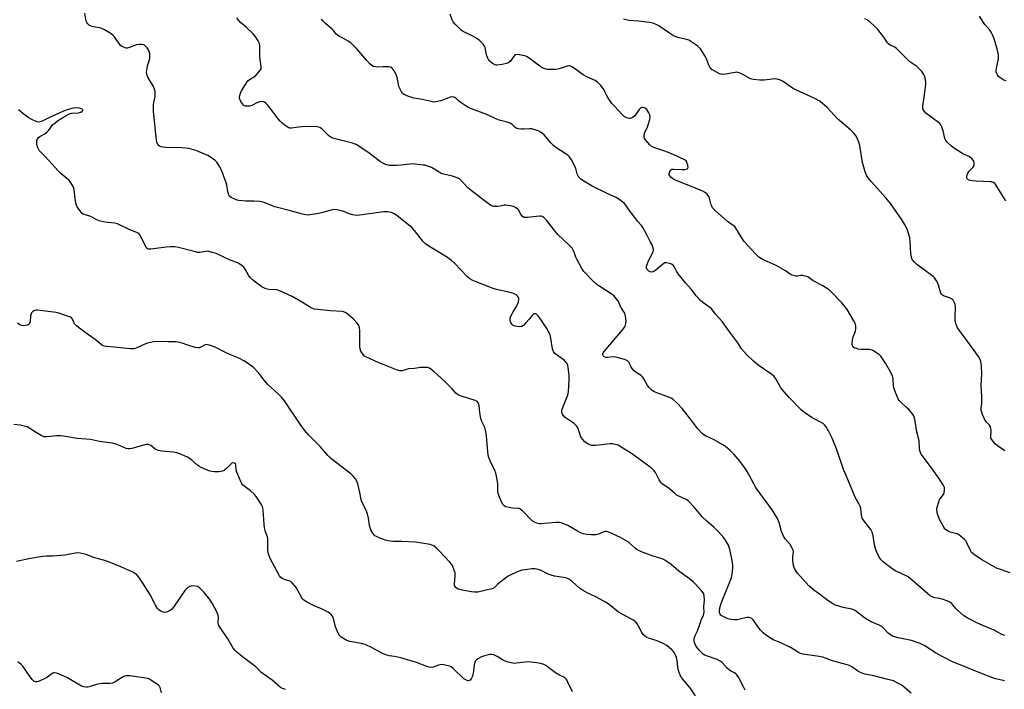
# Model space of a CAD drawing. Units: inches. Extents: x 1219770 to 1225770, y 549455 to 553456.
# Drawn here: x 1220229 to 1220702, y 550639 to 550960 of the extents above; entities that cross this region are included whole.
import ezdxf

# ---------------------------------------------------------------- set-up
doc = ezdxf.new("R2010")
doc.units = ezdxf.units.IN
doc.header["$MEASUREMENT"] = 0
doc.layers.add('Undefined', color=1, linetype='Continuous')

msp = doc.modelspace()

# ---------------------------------------------------------------- linework, layer by layer
at = {"layer": 'Undefined'}
for points, elevation in [([(1220657.02, 550636.63), (1220652.76, 550640.36), (1220650.96, 550641.4), (1220648.55, 550642.55), (1220645.24, 550643.49), (1220639.18, 550644.95), (1220634.94, 550645.82), (1220633.86, 550646.11), (1220632.8, 550646.59), (1220631.28, 550647.45), (1220628.52, 550649.38), (1220627.54, 550649.92), (1220626.42, 550650.29), (1220619.29, 550652.25), (1220614.74, 550653.96), (1220612.93, 550654.31), (1220607.34, 550655.03), (1220605.06, 550655.44), (1220603.96, 550655.75), (1220602.96, 550656.26), (1220599.52, 550658.38), (1220594.15, 550661.01), (1220590.88, 550662.37), (1220587.11, 550664.64), (1220586.01, 550665.6), (1220584.65, 550667.16), (1220581.19, 550671.94), (1220580.56, 550672.48), (1220579.82, 550672.84), (1220579.02, 550673.05), (1220578.19, 550673.05), (1220574.22, 550672.03), (1220573.37, 550671.92), (1220572.26, 550671.92), (1220570.86, 550672.04), (1220569.76, 550672.22), (1220568.71, 550672.6), (1220566.91, 550673.43), (1220565.77, 550674.18), (1220565.24, 550674.97), (1220565.1, 550675.42), (1220565.06, 550675.95), (1220565.29, 550677.61), (1220565.7, 550679.28), (1220566.51, 550681.55), (1220570.83, 550692.11), (1220571.2, 550693.84), (1220571.54, 550696.8), (1220571.46, 550698.26), (1220570.91, 550702.04), (1220570.05, 550705.71), (1220569.38, 550707.72), (1220568, 550710.11), (1220566.67, 550711.94), (1220563.81, 550714.94), (1220562.55, 550716.14), (1220558.88, 550719.34), (1220556.97, 550721.21), (1220552.9, 550725.92), (1220550.19, 550728.86), (1220549.03, 550729.66), (1220545.3, 550731.36), (1220544.27, 550731.93), (1220543.6, 550732.46), (1220541.1, 550734.76), (1220537.54, 550737.18), (1220536.94, 550737.8), (1220536.1, 550739.03), (1220534.33, 550742.54), (1220533.67, 550743.42), (1220532.73, 550744.44), (1220531.15, 550745.72), (1220522.81, 550751.75), (1220517.46, 550755.17), (1220516.45, 550755.69), (1220515.65, 550755.96), (1220513.71, 550756.38), (1220512.57, 550756.43), (1220505.55, 550755.6), (1220504.67, 550755.53), (1220503.84, 550755.57), (1220502.85, 550755.84), (1220501.61, 550756.54), (1220500.46, 550757.41), (1220499.33, 550758.55), (1220498.86, 550759.19), (1220498.6, 550759.71), (1220497.24, 550763.57), (1220496.88, 550764.33), (1220496.46, 550764.98), (1220495.96, 550765.57), (1220495.3, 550766.12), (1220491.89, 550768.38), (1220490.96, 550769.08), (1220490.03, 550770.18), (1220489.62, 550770.94), (1220489.45, 550771.46), (1220489.41, 550772.19), (1220489.57, 550772.99), (1220492.05, 550779.34), (1220492.39, 550780.47), (1220492.53, 550781.34), (1220492.94, 550787.32), (1220492.99, 550789.11), (1220492.5, 550793.1), (1220492.33, 550793.93), (1220492.07, 550794.69), (1220491.68, 550795.33), (1220490.69, 550796.33), (1220489.34, 550797.41), (1220486.65, 550799.25), (1220486.03, 550799.81), (1220485.43, 550800.63), (1220485.19, 550801.08), (1220484.94, 550801.9), (1220484.1, 550807.09), (1220483.73, 550808.66), (1220483.39, 550809.68), (1220482.2, 550811.74), (1220478.93, 550816.59), (1220478.08, 550817.77), (1220477.31, 550818.54), (1220476.88, 550818.77), (1220476.44, 550818.82), (1220476, 550818.7), (1220475.63, 550818.45), (1220475.12, 550817.93), (1220473.77, 550816.15), (1220472.18, 550814.38), (1220470.93, 550813.16), (1220470.24, 550812.73), (1220469.73, 550812.62), (1220468.92, 550812.6), (1220466.96, 550812.83), (1220466, 550813.19), (1220465.35, 550813.81), (1220464.97, 550814.54), (1220464.61, 550815.6), (1220464.53, 550816.4), (1220464.63, 550816.92), (1220465.06, 550817.95), (1220465.86, 550819.47), (1220467.81, 550822.69), (1220468.54, 550824.55), (1220468.8, 550825.61), (1220468.8, 550826.12), (1220468.63, 550826.6), (1220468.17, 550827.27), (1220467.55, 550827.83), (1220466.23, 550828.47), (1220463.96, 550829.24), (1220458.1, 550830.46), (1220456.44, 550830.96), (1220448.25, 550834.12), (1220446.69, 550834.81), (1220445.31, 550835.61), (1220444, 550836.7), (1220437.83, 550843.07), (1220436.46, 550844.37), (1220435.35, 550845.23), (1220433.97, 550846.15), (1220425.61, 550851.2), (1220423.91, 550852.39), (1220422.65, 550853.6), (1220418.76, 550858.7), (1220417.57, 550860), (1220410.13, 550865.99), (1220408.92, 550866.79), (1220407.6, 550867.36), (1220406.75, 550867.59), (1220405.57, 550867.76), (1220403.86, 550867.75), (1220392.53, 550866.14), (1220390.79, 550866.05), (1220389.08, 550866.31), (1220387.4, 550866.71), (1220384.7, 550867.89), (1220383.62, 550868.24), (1220381.42, 550868.72), (1220380.04, 550868.85), (1220378.62, 550868.59), (1220374.1, 550867.28), (1220371.89, 550866.77), (1220368.47, 550866.22), (1220367.63, 550866.17), (1220366.58, 550866.23), (1220365.01, 550866.55), (1220359.23, 550868.28), (1220351.62, 550870.18), (1220350.06, 550870.74), (1220346.5, 550872.22), (1220345.47, 550872.56), (1220344.34, 550872.72), (1220341.75, 550872.87), (1220337.77, 550872.87), (1220334.37, 550873.22), (1220333.53, 550873.36), (1220332.72, 550873.62), (1220330.68, 550874.62), (1220329.87, 550875.31), (1220329.36, 550876.2), (1220329.08, 550877.33), (1220328.62, 550880.51), (1220328.37, 550881.63), (1220326.31, 550886.89), (1220325.19, 550889.37), (1220324.53, 550890.62), (1220323.88, 550891.53), (1220322.86, 550892.49), (1220321.3, 550893.71), (1220319.52, 550894.71), (1220315.3, 550896.58), (1220313.7, 550897.14), (1220310.37, 550898.08), (1220308.98, 550898.35), (1220307.02, 550898.51), (1220299.32, 550898.61), (1220297.85, 550898.7), (1220297.06, 550898.9), (1220296.34, 550899.22), (1220295.74, 550899.66), (1220295.43, 550900.05), (1220295.05, 550901.1), (1220294.64, 550903.43), (1220293.89, 550911.62), (1220293.38, 550915.83), (1220293.47, 550919.32), (1220293.58, 550920.18), (1220294.15, 550923.03), (1220294.25, 550924.43), (1220294.21, 550925.55), (1220293.96, 550926.62), (1220293.41, 550927.9), (1220290.75, 550932.38), (1220290.2, 550933.66), (1220290.12, 550934.75), (1220290.33, 550936.72), (1220290.58, 550937.74), (1220291.42, 550940.18), (1220291.61, 550941.31), (1220291.72, 550942.76), (1220291.67, 550943.61), (1220291.37, 550944.73), (1220291, 550945.53), (1220290.34, 550946.47), (1220289.17, 550947.7), (1220288.71, 550947.97), (1220288, 550948.12), (1220286.7, 550948.09), (1220285.26, 550947.85), (1220281.94, 550946.63), (1220280.85, 550946.34), (1220280.32, 550946.35), (1220279.8, 550946.47), (1220278.3, 550947.12), (1220277.64, 550947.59), (1220277.27, 550947.99), (1220275.74, 550950.37), (1220274.75, 550951.67), (1220274, 550952.44), (1220273.08, 550953.12), (1220269.87, 550955.06), (1220268.6, 550955.72), (1220267.56, 550956.04), (1220264.68, 550956.53), (1220263.54, 550956.81), (1220262.77, 550957.19), (1220261.88, 550957.9), (1220261.36, 550958.55), (1220261.09, 550959.27), (1220260.54, 550963.17)], 338), ([(1220701.93, 550642.6), (1220697.69, 550643.63), (1220695.76, 550644.24), (1220690.86, 550646.07), (1220678.92, 550650.87), (1220676.91, 550651.75), (1220672.59, 550653.97), (1220668.7, 550656.12), (1220663.61, 550659.35), (1220661.37, 550660.56), (1220657.21, 550661.97), (1220650.81, 550663.26), (1220649.09, 550663.7), (1220648.05, 550664.12), (1220646.87, 550664.79), (1220646, 550665.43), (1220643.78, 550667.88), (1220642.95, 550668.65), (1220641.66, 550669.34), (1220637.81, 550670.92), (1220635.88, 550671.98), (1220634.7, 550672.79), (1220631.05, 550675.7), (1220629.87, 550676.52), (1220628.52, 550677.01), (1220624.49, 550677.84), (1220622.32, 550678.43), (1220620.74, 550678.96), (1220619.49, 550679.62), (1220616.4, 550681.66), (1220613.05, 550684.15), (1220610.39, 550686.21), (1220608.01, 550688.24), (1220602.48, 550694.25), (1220601.8, 550695.19), (1220601.11, 550696.46), (1220600.6, 550698.03), (1220600.33, 550700.34), (1220600.28, 550702.08), (1220600.57, 550704.5), (1220600.47, 550705.27), (1220600.02, 550706.28), (1220598.96, 550707.98), (1220596.57, 550710.81), (1220595.81, 550712.03), (1220594.91, 550714.28), (1220593.76, 550718.68), (1220592.85, 550720.53), (1220590.41, 550724.63), (1220582.4, 550735.53), (1220581.48, 550737.16), (1220579.02, 550741.92), (1220577.82, 550743.84), (1220574.96, 550747.95), (1220572.07, 550751.31), (1220571.06, 550752.38), (1220570.18, 550753.17), (1220567.88, 550755.04), (1220566.68, 550755.91), (1220562.59, 550758.37), (1220558.34, 550760.22), (1220557.61, 550760.64), (1220556.96, 550761.17), (1220554.6, 550763.62), (1220551.85, 550767.46), (1220547.23, 550773.34), (1220544.76, 550775.83), (1220542.63, 550777.81), (1220541.91, 550778.28), (1220541.12, 550778.64), (1220534.25, 550781.1), (1220533.48, 550781.47), (1220532.78, 550781.97), (1220531.52, 550783.22), (1220530.56, 550784.35), (1220528.76, 550787.64), (1220528.12, 550788.57), (1220527.49, 550789.13), (1220525, 550790.68), (1220524.13, 550791.46), (1220523.14, 550792.54), (1220522.5, 550793.5), (1220521.67, 550795.34), (1220520.95, 550796.18), (1220520.25, 550796.6), (1220519.45, 550796.89), (1220515.27, 550798), (1220513.79, 550798.13), (1220511.28, 550797.88), (1220510.47, 550797.89), (1220509.78, 550798.12), (1220509.27, 550798.56), (1220509.09, 550798.94), (1220509.09, 550799.59), (1220509.25, 550800.05), (1220509.68, 550800.75), (1220518.79, 550811.43), (1220519.81, 550812.87), (1220520.19, 550814.11), (1220520.25, 550815.19), (1220519.92, 550817.69), (1220519.56, 550819.03), (1220519.16, 550819.79), (1220517.57, 550822.22), (1220516.93, 550823.87), (1220516.53, 550824.62), (1220515.39, 550826.28), (1220514.48, 550827.4), (1220513.15, 550828.44), (1220507.66, 550831.89), (1220506.23, 550832.9), (1220504.3, 550834.6), (1220499.94, 550839.05), (1220498.93, 550840.5), (1220496.53, 550844.96), (1220496.05, 550846.04), (1220495.34, 550848.33), (1220494.88, 550849.31), (1220494.31, 550850.22), (1220492.74, 550851.91), (1220487.49, 550856.89), (1220485.33, 550859.49), (1220482, 550863.81), (1220480.84, 550864.99), (1220479.97, 550865.49), (1220479.26, 550865.67), (1220478.69, 550865.69), (1220472.87, 550865.04), (1220472.03, 550865), (1220471.25, 550865.09), (1220470.6, 550865.46), (1220470.08, 550866.08), (1220469.63, 550866.79), (1220468.82, 550868.46), (1220468.33, 550869.08), (1220467.23, 550869.87), (1220466.45, 550870.18), (1220465.62, 550870.39), (1220463.64, 550870.77), (1220462.51, 550870.9), (1220461.74, 550870.86), (1220459.81, 550870.4), (1220458.69, 550870.28), (1220456.71, 550870.29), (1220455.65, 550870.56), (1220454.67, 550871.18), (1220450.89, 550874.15), (1220445.81, 550877.92), (1220444.33, 550879.28), (1220441.12, 550882.75), (1220440.24, 550883.5), (1220439.21, 550884.02), (1220436.99, 550884.8), (1220432.66, 550885.84), (1220431.54, 550886.19), (1220430.49, 550886.72), (1220426.79, 550888.96), (1220424.89, 550889.73), (1220423.75, 550890.06), (1220422.88, 550890.21), (1220417.58, 550890.71), (1220416.41, 550890.68), (1220412.31, 550890.15), (1220409.97, 550889.98), (1220406.74, 550890.05), (1220405.6, 550890.24), (1220404.77, 550890.51), (1220403.43, 550891.14), (1220402.41, 550891.75), (1220396.92, 550895.88), (1220391.98, 550899.24), (1220390.72, 550900.02), (1220389.8, 550900.44), (1220388.96, 550900.72), (1220381.21, 550902.59), (1220379.55, 550903.12), (1220378.29, 550903.79), (1220377.34, 550904.43), (1220376.7, 550905.01), (1220374.68, 550907.17), (1220373.52, 550908.07), (1220372.76, 550908.45), (1220371.93, 550908.6), (1220371.06, 550908.63), (1220364.85, 550908.48), (1220363.08, 550908.38), (1220359.69, 550907.84), (1220358.88, 550907.88), (1220358.37, 550908.05), (1220357.62, 550908.48), (1220356.67, 550909.16), (1220355.03, 550910.43), (1220354.16, 550911.21), (1220353.25, 550912.32), (1220350.87, 550915.58), (1220348.1, 550919.09), (1220347.3, 550919.94), (1220346.62, 550920.38), (1220346.12, 550920.53), (1220345.33, 550920.62), (1220344.29, 550920.47), (1220343.04, 550920), (1220340.56, 550918.79), (1220339.46, 550918.52), (1220338.31, 550918.42), (1220337.49, 550918.47), (1220337, 550918.62), (1220336.6, 550918.91), (1220336.08, 550919.51), (1220335.32, 550920.68), (1220334.94, 550921.42), (1220334.71, 550922.21), (1220334.69, 550922.78), (1220334.83, 550923.64), (1220335.17, 550924.77), (1220335.62, 550925.87), (1220337.51, 550928.92), (1220338.73, 550930.6), (1220339.56, 550931.31), (1220341.64, 550932.52), (1220342.32, 550933.02), (1220344.34, 550935.22), (1220344.83, 550935.93), (1220345.05, 550936.43), (1220345.12, 550937.5), (1220344.63, 550940.91), (1220344.48, 550942.6), (1220344.4, 550944.86), (1220344.41, 550947.62), (1220344.12, 550948.87), (1220343.63, 550949.88), (1220342.14, 550952.06), (1220341.2, 550953.18), (1220338.05, 550956.2), (1220335.15, 550958.68), (1220334.24, 550959.66), (1220333.48, 550960.91)], 340), ([(1220701.96, 550664.33), (1220700.64, 550664.91), (1220696.93, 550666.97), (1220692.61, 550668.68), (1220688.6, 550670.38), (1220684.01, 550672.82), (1220682.36, 550673.87), (1220679.36, 550676.56), (1220678.57, 550677.39), (1220677.13, 550679.16), (1220676.55, 550679.73), (1220675.89, 550680.22), (1220674.62, 550680.83), (1220671.96, 550681.86), (1220670.87, 550682.14), (1220668.43, 550682.46), (1220667.43, 550682.81), (1220666.25, 550683.43), (1220665.11, 550684.32), (1220655.63, 550692.46), (1220654.4, 550693.2), (1220650.54, 550694.86), (1220649.33, 550695.49), (1220645.36, 550698.3), (1220643.64, 550699.73), (1220642.65, 550700.69), (1220642.14, 550701.37), (1220641.45, 550702.65), (1220640.44, 550704.76), (1220639.91, 550706.13), (1220639.51, 550707.84), (1220638.89, 550712.2), (1220638.39, 550714.03), (1220637.7, 550715.25), (1220634.63, 550719.12), (1220633.55, 550720.76), (1220633.35, 550721.27), (1220633.18, 550722.09), (1220632.87, 550725.48), (1220632.54, 550726.52), (1220631.94, 550727.78), (1220630.75, 550729.72), (1220630.22, 550730.74), (1220625.79, 550741.22), (1220624.64, 550744.12), (1220621.17, 550753.95), (1220619.21, 550759.09), (1220617.46, 550762.59), (1220616.32, 550764.53), (1220615.44, 550765.56), (1220614.77, 550766.09), (1220609.5, 550768.93), (1220605.83, 550771.4), (1220604.43, 550772.48), (1220598.55, 550778.54), (1220595.11, 550782.43), (1220594.33, 550783.58), (1220592.14, 550787.61), (1220591.27, 550788.76), (1220590.15, 550789.66), (1220586.64, 550792), (1220583.43, 550794.36), (1220581.47, 550796.07), (1220578.07, 550799.22), (1220575.71, 550802.05), (1220573.82, 550804.88), (1220569.08, 550811.2), (1220566.5, 550814.86), (1220563.22, 550818.62), (1220561.32, 550821.07), (1220560.47, 550821.81), (1220557.07, 550824.18), (1220555.82, 550825.37), (1220553.86, 550827.47), (1220551.49, 550830.6), (1220548.83, 550833.65), (1220545.25, 550838.05), (1220544.42, 550839.27), (1220543.25, 550841.5), (1220542.76, 550842.14), (1220542.09, 550842.59), (1220541.03, 550842.95), (1220539.64, 550843.23), (1220538.85, 550843.2), (1220538.35, 550842.99), (1220537.65, 550842.51), (1220534.48, 550839.77), (1220533.3, 550838.99), (1220532.58, 550838.83), (1220531.86, 550838.9), (1220531.18, 550839.2), (1220530.61, 550839.67), (1220530.19, 550840.27), (1220530.01, 550840.7), (1220529.96, 550841.18), (1220530.04, 550841.72), (1220530.66, 550843.35), (1220533.17, 550848.77), (1220533.32, 550849.31), (1220533.35, 550849.84), (1220533.13, 550850.85), (1220532.72, 550851.83), (1220531.8, 550853.52), (1220530.09, 550857.02), (1220528.26, 550860.25), (1220527.59, 550861.15), (1220525.73, 550863.29), (1220523.42, 550866.28), (1220521.69, 550868.6), (1220520.1, 550870.98), (1220519.39, 550871.86), (1220518.08, 550872.9), (1220515.72, 550874.44), (1220511.12, 550876.49), (1220504.03, 550879.99), (1220499.99, 550882.43), (1220498.38, 550883.63), (1220497.59, 550884.42), (1220497.19, 550885.04), (1220496.78, 550886.03), (1220496.05, 550888.6), (1220495.65, 550889.7), (1220494.01, 550892.73), (1220493.05, 550894.13), (1220492.22, 550894.9), (1220491.05, 550895.77), (1220486.57, 550898.69), (1220485.37, 550899.56), (1220484.21, 550900.76), (1220480.86, 550904.67), (1220479.54, 550905.74), (1220478.07, 550906.67), (1220476.68, 550907.14), (1220474.95, 550907.5), (1220474.07, 550907.54), (1220471.38, 550907.39), (1220469.93, 550907.4), (1220468.52, 550907.51), (1220467.73, 550907.74), (1220467.01, 550908.24), (1220465.44, 550909.82), (1220464.53, 550910.32), (1220463.21, 550910.77), (1220460.03, 550911.58), (1220458.9, 550911.94), (1220452.96, 550914.59), (1220444.74, 550917.7), (1220443.48, 550918.45), (1220441.03, 550920.1), (1220439.88, 550921), (1220438.5, 550922.29), (1220438.08, 550922.57), (1220437.59, 550922.75), (1220436.81, 550922.88), (1220435.76, 550922.77), (1220434.94, 550922.52), (1220432.53, 550921.55), (1220431.14, 550921.09), (1220428.87, 550920.52), (1220427.74, 550920.45), (1220426.62, 550920.64), (1220422.41, 550921.73), (1220419.46, 550922.06), (1220418.41, 550922.28), (1220415.53, 550923.26), (1220414, 550923.92), (1220413.31, 550924.33), (1220412.91, 550924.7), (1220412.42, 550925.39), (1220411.37, 550927.5), (1220411, 550928.78), (1220410.29, 550932.31), (1220409.76, 550933.95), (1220408.94, 550935.42), (1220407.94, 550936.72), (1220407.3, 550937.13), (1220406.24, 550937.33), (1220403.65, 550937.39), (1220400.86, 550937.24), (1220400.06, 550937.28), (1220399.07, 550937.56), (1220398.16, 550938.04), (1220397.32, 550938.77), (1220395.76, 550940.43), (1220391.05, 550946.01), (1220388.95, 550948.04), (1220388.06, 550948.8), (1220386.88, 550949.58), (1220384.66, 550950.86), (1220382.32, 550952.04), (1220381.67, 550952.48), (1220380.98, 550953.19), (1220379.8, 550954.74), (1220379.23, 550955.37), (1220376.06, 550957.92), (1220374.69, 550959.34), (1220374.04, 550960.23)], 342), ([(1220704.6, 550694.45), (1220698.03, 550696.72), (1220691.28, 550700.47), (1220688.07, 550702.62), (1220686.66, 550703.68), (1220686.08, 550704.28), (1220685.53, 550705.15), (1220684.02, 550708.57), (1220683.49, 550709.58), (1220682.74, 550710.44), (1220680.92, 550711.94), (1220679.73, 550712.79), (1220678.96, 550713.18), (1220675.82, 550714.02), (1220674.77, 550714.46), (1220673.61, 550715.21), (1220673.22, 550715.61), (1220672.73, 550716.32), (1220670.89, 550719.71), (1220670.14, 550721.32), (1220669.53, 550723.2), (1220669.34, 550724.55), (1220669.42, 550725.38), (1220669.68, 550726.48), (1220670.15, 550728.13), (1220670.54, 550729.19), (1220670.98, 550729.94), (1220672.61, 550732.05), (1220672.97, 550732.81), (1220673.14, 550734.22), (1220673.02, 550735.34), (1220672.42, 550736.63), (1220670.37, 550739.85), (1220666.75, 550744.91), (1220662.38, 550750.74), (1220661.89, 550751.47), (1220661.49, 550752.22), (1220661.28, 550753), (1220661.13, 550754.09), (1220660.94, 550757.8), (1220659.81, 550762.06), (1220659.05, 550767.33), (1220658.66, 550768.71), (1220658.27, 550769.78), (1220657.52, 550770.95), (1220655.88, 550772.89), (1220654.87, 550773.89), (1220652.25, 550776.14), (1220651.37, 550777.14), (1220650.78, 550778.05), (1220649.52, 550781.04), (1220648.74, 550783.25), (1220648.58, 550784.39), (1220648.46, 550787.57), (1220648.33, 550788.41), (1220648.15, 550788.93), (1220647.13, 550790.94), (1220644.77, 550795.05), (1220643.53, 550797.03), (1220642.51, 550798.42), (1220641.9, 550799.02), (1220640.5, 550800.06), (1220639.04, 550801.01), (1220638.27, 550801.36), (1220636.89, 550801.58), (1220633.13, 550801.7), (1220631.68, 550801.85), (1220630.82, 550802.06), (1220630, 550802.37), (1220629.53, 550802.66), (1220629.06, 550803.2), (1220628.78, 550803.86), (1220628.72, 550804.39), (1220628.95, 550806.34), (1220629.26, 550807.73), (1220630.28, 550810.51), (1220630.57, 550811.63), (1220630.51, 550812.96), (1220630.18, 550814.26), (1220629.55, 550815.48), (1220626.29, 550820.85), (1220625.49, 550822.05), (1220623.77, 550824.08), (1220618.73, 550829.34), (1220617.89, 550830.11), (1220616.92, 550830.78), (1220614.63, 550832.15), (1220609.97, 550834.69), (1220607.41, 550836.47), (1220606.11, 550836.93), (1220605.02, 550837.13), (1220604.17, 550837.11), (1220602.72, 550836.86), (1220601.86, 550836.8), (1220601.03, 550836.94), (1220599.95, 550837.31), (1220598.96, 550837.82), (1220596.72, 550839.35), (1220592.28, 550842.05), (1220586.48, 550844.57), (1220585.25, 550845.24), (1220584.03, 550846.02), (1220583.13, 550846.71), (1220582.29, 550847.51), (1220576.95, 550853.42), (1220575.95, 550854.89), (1220573.22, 550859.46), (1220572.37, 550860.64), (1220571.71, 550861.18), (1220569.98, 550862.23), (1220568.89, 550863.1), (1220563.03, 550868.45), (1220561.79, 550869.7), (1220561.33, 550870.4), (1220561.04, 550871.17), (1220560.12, 550874.87), (1220559.71, 550875.55), (1220558.94, 550876.36), (1220557.84, 550877.25), (1220556.81, 550877.81), (1220544.21, 550882.8), (1220542.72, 550883.54), (1220541.68, 550884.34), (1220541.19, 550884.97), (1220540.96, 550885.42), (1220540.85, 550886.13), (1220541.2, 550887.1), (1220541.82, 550887.9), (1220542.25, 550888.14), (1220543.01, 550888.26), (1220546.97, 550888.03), (1220548.45, 550888.1), (1220549.48, 550888.3), (1220549.82, 550888.53), (1220549.96, 550889.13), (1220549.81, 550890.15), (1220549.44, 550891.48), (1220549.06, 550892.16), (1220548.19, 550892.81), (1220541.77, 550895.74), (1220538.81, 550896.89), (1220533.99, 550898.45), (1220532.99, 550898.86), (1220532.33, 550899.3), (1220531.69, 550899.9), (1220529.54, 550902.33), (1220529.09, 550903.06), (1220528.93, 550903.51), (1220528.84, 550904.21), (1220528.89, 550904.72), (1220529.26, 550905.8), (1220530.48, 550908.48), (1220530.89, 550909.57), (1220531.6, 550912.09), (1220531.8, 550913.47), (1220531.63, 550914.28), (1220531.11, 550915.33), (1220530.12, 550916.82), (1220529.51, 550917.41), (1220529.03, 550917.66), (1220528.25, 550917.83), (1220527.74, 550917.81), (1220527.29, 550917.63), (1220526.56, 550916.87), (1220524.39, 550913.81), (1220523.79, 550913.27), (1220523.11, 550912.87), (1220522.39, 550912.61), (1220521.85, 550912.56), (1220521.04, 550912.66), (1220520.28, 550912.94), (1220519.39, 550913.56), (1220518.34, 550914.52), (1220514.44, 550918.6), (1220513.47, 550919.7), (1220511.4, 550922.69), (1220509.18, 550926.99), (1220508.11, 550928.34), (1220506.53, 550930.02), (1220505.36, 550930.81), (1220501.44, 550932.56), (1220499.71, 550933.48), (1220498.54, 550934.24), (1220497.08, 550935.46), (1220495.92, 550936.29), (1220494.24, 550937.33), (1220493.25, 550937.76), (1220492.73, 550937.82), (1220491.92, 550937.7), (1220488.06, 550936.44), (1220486.66, 550936.11), (1220484.06, 550935.98), (1220482.35, 550936.1), (1220480.74, 550936.57), (1220479.44, 550937.22), (1220473.65, 550941.46), (1220472.41, 550942.26), (1220471.61, 550942.57), (1220470.76, 550942.77), (1220469.02, 550943.08), (1220467.9, 550943.18), (1220467.15, 550943.05), (1220466.75, 550942.77), (1220466.23, 550942.17), (1220464.59, 550939.86), (1220464.02, 550939.38), (1220463.52, 550939.14), (1220460.72, 550938.45), (1220458.44, 550938.08), (1220457.9, 550938.11), (1220457.39, 550938.27), (1220456.19, 550938.93), (1220455.51, 550939.42), (1220454.91, 550939.98), (1220454.25, 550940.86), (1220453.71, 550941.81), (1220453.27, 550943.16), (1220452.68, 550946.59), (1220452.31, 550947.32), (1220451.62, 550948.2), (1220450.07, 550949.88), (1220448.99, 550950.8), (1220446.68, 550952.06), (1220441.99, 550954.3), (1220441.04, 550954.93), (1220440.39, 550955.51), (1220438.15, 550957.84), (1220437.23, 550958.96), (1220436.7, 550959.94), (1220435.76, 550962.62)], 344), ([(1220701.96, 550752.97), (1220698.45, 550755.49), (1220697.56, 550756.21), (1220696.57, 550757.27), (1220695.7, 550758.4), (1220695.35, 550759.14), (1220695.26, 550759.67), (1220695.38, 550762.83), (1220695.34, 550763.68), (1220695.2, 550764.49), (1220694.72, 550765.34), (1220693.04, 550766.95), (1220692.57, 550767.6), (1220691.3, 550770.47), (1220690.92, 550771.54), (1220690.73, 550772.35), (1220690.73, 550773.49), (1220690.98, 550775.54), (1220691.04, 550776.65), (1220691, 550779.17), (1220690.7, 550784.33), (1220691.01, 550789.99), (1220690.86, 550793.88), (1220690.53, 550795.85), (1220690.06, 550797.11), (1220689.32, 550798.33), (1220683.94, 550805.85), (1220680.14, 550810.87), (1220679.35, 550812.05), (1220678.95, 550812.78), (1220678.52, 550814.14), (1220678.26, 550815.56), (1220678.21, 550817.04), (1220678.27, 550822.4), (1220678.16, 550823.27), (1220677.88, 550824.05), (1220677.19, 550825.26), (1220676.85, 550825.68), (1220676.45, 550826.02), (1220675.47, 550826.49), (1220672.55, 550827.48), (1220672.07, 550827.71), (1220671.68, 550828.01), (1220671.39, 550828.41), (1220671.07, 550829.16), (1220670.2, 550832.49), (1220669.82, 550833.57), (1220669.25, 550834.58), (1220668.22, 550836), (1220667.63, 550836.63), (1220666.96, 550837.18), (1220661.59, 550841.1), (1220659.59, 550842.65), (1220658.6, 550843.61), (1220657.62, 550844.92), (1220657.18, 550845.91), (1220656.87, 550847.55), (1220656.54, 550853.73), (1220656.39, 550855.18), (1220655.67, 550857.91), (1220655, 550859.77), (1220653.92, 550861.77), (1220652.46, 550864.23), (1220647.22, 550871.74), (1220644.94, 550874.5), (1220637.99, 550882.06), (1220636.96, 550883.36), (1220635.67, 550885.33), (1220635.27, 550886.1), (1220634.97, 550886.91), (1220633.78, 550891.38), (1220632.36, 550899.55), (1220631.93, 550901.24), (1220631.14, 550903.02), (1220630.32, 550904.47), (1220629.48, 550905.55), (1220628.17, 550906.97), (1220621.67, 550912.42), (1220616.69, 550917.74), (1220614.31, 550919.86), (1220612.96, 550920.94), (1220611.14, 550921.92), (1220601.66, 550926.22), (1220600.17, 550927.14), (1220595.6, 550930.24), (1220594.35, 550930.93), (1220592.72, 550931.44), (1220591.61, 550931.58), (1220586.51, 550930.97), (1220584.49, 550931), (1220581.34, 550931.19), (1220580.52, 550931.36), (1220580, 550931.57), (1220576.26, 550933.72), (1220574.99, 550934.31), (1220573.95, 550934.65), (1220573.4, 550934.72), (1220572.54, 550934.66), (1220567.88, 550933.8), (1220566.43, 550933.67), (1220565.88, 550933.75), (1220565.1, 550934.02), (1220562.79, 550935.18), (1220561.36, 550936.1), (1220560.54, 550937.08), (1220560.02, 550938.06), (1220558.82, 550941.12), (1220558.18, 550942.46), (1220555.91, 550945.98), (1220555.35, 550946.67), (1220554.71, 550947.23), (1220551.84, 550949.21), (1220550.35, 550950.07), (1220549.28, 550950.43), (1220545.13, 550951.46), (1220543.81, 550951.9), (1220543.03, 550952.26), (1220541.03, 550953.46), (1220535.98, 550957), (1220534.71, 550957.7), (1220533.04, 550958.22), (1220531.33, 550958.59), (1220526.19, 550959.19), (1220521.5, 550959.64), (1220520.35, 550959.86), (1220518.95, 550960.26)], 346), ([(1220702.5, 550872.96), (1220700.52, 550875.98), (1220697.76, 550880.69), (1220697.25, 550881.34), (1220696.6, 550881.84), (1220695.82, 550882.11), (1220694.98, 550882.21), (1220688.26, 550882.43), (1220686.29, 550882.61), (1220684.96, 550882.9), (1220684.33, 550883.24), (1220684.01, 550883.56), (1220683.75, 550884.14), (1220683.75, 550884.66), (1220683.94, 550885.47), (1220684.28, 550886.27), (1220684.94, 550887.2), (1220686.67, 550889.08), (1220687.24, 550889.98), (1220687.34, 550890.49), (1220687.32, 550891.29), (1220687.12, 550892.07), (1220686.89, 550892.51), (1220686.24, 550893.27), (1220685.54, 550893.8), (1220684.76, 550894.24), (1220682.2, 550895.41), (1220677.81, 550898.21), (1220676.47, 550899.27), (1220674.37, 550901.17), (1220673.67, 550901.98), (1220673.18, 550902.92), (1220672.44, 550906.64), (1220671.83, 550908.52), (1220671.34, 550909.5), (1220670.77, 550910.11), (1220670.11, 550910.66), (1220664.1, 550915.16), (1220663.39, 550915.95), (1220662.86, 550916.89), (1220662.67, 550917.65), (1220662.69, 550918.47), (1220663.37, 550922.78), (1220664.15, 550928.87), (1220664.1, 550930.05), (1220663.76, 550932.11), (1220663.53, 550932.96), (1220663.15, 550933.71), (1220662.11, 550935.05), (1220660.58, 550936.73), (1220659.71, 550937.46), (1220656.48, 550939.8), (1220651.82, 550944.4), (1220649.97, 550946.1), (1220648.86, 550946.92), (1220647.03, 550947.75), (1220646.27, 550948.29), (1220645.78, 550948.86), (1220643.94, 550951.65), (1220641.08, 550955.32), (1220639.62, 550956.74), (1220637.02, 550959.06), (1220636.08, 550959.72), (1220634.85, 550960.42)], 348), ([(1220702.62, 550930.62), (1220701.54, 550931.01), (1220700.76, 550931.4), (1220699.54, 550932.18), (1220698.91, 550932.74), (1220698.46, 550933.42), (1220698.13, 550934.17), (1220697.93, 550934.96), (1220697.9, 550935.51), (1220698.16, 550937.45), (1220698.93, 550941.03), (1220699.01, 550941.91), (1220698.92, 550943.06), (1220698.67, 550944.49), (1220698.31, 550945.91), (1220696.67, 550951.25), (1220696.15, 550952.63), (1220695.44, 550953.9), (1220694.46, 550955.36), (1220692.43, 550957.67), (1220691.75, 550958.55), (1220689.79, 550961.69)], 350), ([(1220577.36, 550638.2), (1220576.74, 550639.49), (1220574.37, 550644.04), (1220573.47, 550645.44), (1220572.93, 550645.96), (1220572.32, 550646.41), (1220570.55, 550647.3), (1220569.85, 550647.78), (1220568.81, 550648.75), (1220566.3, 550651.42), (1220565.46, 550652.12), (1220563.92, 550652.84), (1220558.77, 550654.58), (1220558.01, 550654.92), (1220557.3, 550655.39), (1220556.21, 550656.31), (1220555.42, 550657.16), (1220554.19, 550658.83), (1220553.45, 550660.11), (1220553.15, 550660.95), (1220552.99, 550661.78), (1220552.99, 550662.56), (1220553.11, 550663.34), (1220553.46, 550664.34), (1220554.64, 550667), (1220556.32, 550671.72), (1220557.41, 550674.13), (1220557.61, 550674.78), (1220557.68, 550675.59), (1220557.62, 550678.09), (1220557.87, 550681.46), (1220557.73, 550683.4), (1220557.55, 550684.19), (1220557.33, 550684.69), (1220556.46, 550685.83), (1220553.67, 550688.86), (1220552.43, 550690.1), (1220550.66, 550691.57), (1220545.62, 550695.23), (1220541.85, 550698.48), (1220538.88, 550700.61), (1220537.57, 550701.19), (1220533.29, 550702.5), (1220527.71, 550704.55), (1220526.35, 550705.13), (1220525.62, 550705.55), (1220524.52, 550706.37), (1220521.71, 550708.89), (1220520.93, 550709.47), (1220517.55, 550711.34), (1220511.89, 550713.99), (1220510.82, 550714.32), (1220510.01, 550714.27), (1220507.04, 550713.08), (1220505.72, 550712.77), (1220503.68, 550712.73), (1220501.36, 550712.87), (1220499.65, 550713.19), (1220497.99, 550713.85), (1220496.95, 550714.39), (1220492.21, 550717.14), (1220490.39, 550718.04), (1220489.16, 550718.49), (1220488.06, 550718.61), (1220486.61, 550718.57), (1220482.85, 550718.33), (1220479.44, 550717.97), (1220478.65, 550718), (1220477.89, 550718.12), (1220476.36, 550718.71), (1220475.22, 550719.46), (1220470.58, 550724.14), (1220469.48, 550725.04), (1220468.98, 550725.26), (1220468.42, 550725.36), (1220465.78, 550725.52), (1220464.08, 550725.79), (1220462.44, 550726.19), (1220461.75, 550726.55), (1220461.23, 550727.14), (1220460.45, 550728.61), (1220459.51, 550730.71), (1220458.85, 550732.59), (1220458.68, 550733.7), (1220458.7, 550736.24), (1220458.62, 550737.4), (1220458.1, 550740.9), (1220457.78, 550742.32), (1220457.24, 550743.64), (1220454.99, 550748.28), (1220454.37, 550749.83), (1220454.05, 550750.89), (1220453.81, 550752.66), (1220453.21, 550760.09), (1220452.86, 550762.34), (1220452.39, 550764.24), (1220450.99, 550767.14), (1220450.53, 550768.49), (1220450, 550771.3), (1220449.7, 550774.81), (1220449.58, 550775.36), (1220449.37, 550775.86), (1220448.72, 550776.66), (1220447.77, 550777.21), (1220440.78, 550779.44), (1220439.98, 550779.77), (1220439.13, 550780.28), (1220438.56, 550780.76), (1220436.71, 550782.77), (1220433.24, 550786.22), (1220428.18, 550790.89), (1220426.58, 550792.17), (1220425.86, 550792.62), (1220425.11, 550792.96), (1220424.26, 550793.08), (1220423.07, 550793.06), (1220421.58, 550792.94), (1220418.68, 550792.55), (1220415.81, 550792.43), (1220412.82, 550791.45), (1220412.27, 550791.37), (1220411.71, 550791.42), (1220410.05, 550791.94), (1220401.26, 550795.38), (1220395.63, 550797.92), (1220394.69, 550798.53), (1220394.11, 550799.18), (1220393.01, 550800.93), (1220392.56, 550802), (1220392.43, 550802.85), (1220392.41, 550803.73), (1220392.52, 550810.83), (1220392.35, 550811.98), (1220391.98, 550813.1), (1220391.72, 550813.62), (1220391.23, 550814.31), (1220389.48, 550816.18), (1220388.19, 550817.36), (1220386.1, 550819.02), (1220385.11, 550819.63), (1220384.08, 550819.92), (1220378.22, 550820.22), (1220372.31, 550820.78), (1220370.6, 550821.09), (1220368.83, 550821.88), (1220365.01, 550824.22), (1220359.98, 550827.12), (1220354.44, 550829.62), (1220353.37, 550830.04), (1220352.54, 550830.23), (1220348.76, 550830.44), (1220347.41, 550830.78), (1220346.38, 550831.18), (1220345.38, 550831.77), (1220342.97, 550833.48), (1220340.78, 550835.23), (1220339.85, 550836.26), (1220339.01, 550837.38), (1220337.47, 550840.17), (1220336.83, 550841.12), (1220335.54, 550842.18), (1220333.83, 550843.19), (1220330.24, 550844.59), (1220323.51, 550847.66), (1220321.59, 550848.29), (1220319.92, 550848.71), (1220319.35, 550848.78), (1220318.51, 550848.75), (1220315.68, 550848.26), (1220314.56, 550848.26), (1220312.89, 550848.63), (1220305.48, 550850.64), (1220303.72, 550850.91), (1220301.64, 550850.89), (1220299.55, 550850.77), (1220292.16, 550849.76), (1220291.31, 550849.78), (1220290.86, 550849.89), (1220290.45, 550850.11), (1220289.97, 550850.69), (1220288.22, 550854.31), (1220286.93, 550856.64), (1220286.39, 550857.29), (1220285.69, 550857.73), (1220281.4, 550859.44), (1220276.09, 550862), (1220274.67, 550862.29), (1220270.01, 550862.84), (1220267.27, 550863.48), (1220265.98, 550863.98), (1220263.66, 550865.36), (1220262.89, 550865.64), (1220260.17, 550866.39), (1220259.67, 550866.62), (1220259.22, 550866.93), (1220258.64, 550867.55), (1220257.63, 550868.97), (1220256.86, 550870.21), (1220256.5, 550871), (1220256.2, 550872.11), (1220255.81, 550874.12), (1220255.27, 550878.52), (1220254.79, 550879.84), (1220253.85, 550881.57), (1220253.34, 550882.25), (1220252.73, 550882.88), (1220249, 550886.21), (1220247.74, 550887.43), (1220241.37, 550894.36), (1220238.58, 550897.2), (1220238.01, 550898.07), (1220237.74, 550898.86), (1220237.5, 550900.31), (1220237.41, 550901.47), (1220237.46, 550902.03), (1220237.62, 550902.52), (1220238.28, 550903.36), (1220238.93, 550903.85), (1220241.32, 550905.23), (1220242.44, 550906.09), (1220243.21, 550906.88), (1220245.16, 550909.58), (1220246, 550910.34), (1220247.37, 550911.38), (1220251.52, 550914.05), (1220253.05, 550914.85), (1220254.24, 550915.11), (1220257.33, 550915.28), (1220258.61, 550915.63), (1220259.21, 550916.01), (1220259.56, 550916.43), (1220259.53, 550916.71), (1220259.03, 550917.1), (1220257.89, 550917.47), (1220256.23, 550917.63), (1220254.79, 550917.47), (1220252.53, 550916.93), (1220250.28, 550916.05), (1220243.2, 550912.91), (1220239.71, 550911.11), (1220238.96, 550910.86), (1220238.45, 550910.8), (1220237.65, 550910.93), (1220236.31, 550911.42), (1220234.72, 550912.15), (1220233.72, 550912.75), (1220231.35, 550914.45), (1220228.56, 550916.7)], 336), ([(1220553.6, 550635.38), (1220551.33, 550638.7), (1220547.53, 550643.37), (1220546.58, 550644.76), (1220545.77, 550646.58), (1220545.22, 550648.18), (1220545.04, 550649.3), (1220544.83, 550652.34), (1220544.49, 550653.87), (1220544.03, 550654.92), (1220543.31, 550656.16), (1220542.79, 550656.84), (1220542.18, 550657.45), (1220539.74, 550659.51), (1220538.29, 550660.42), (1220535.18, 550661.8), (1220531.01, 550663.13), (1220530.22, 550663.47), (1220529.75, 550663.77), (1220528.47, 550664.88), (1220527.76, 550665.75), (1220526.22, 550668.92), (1220525.63, 550669.92), (1220524.87, 550670.76), (1220523.78, 550671.68), (1220522.85, 550672.27), (1220518.28, 550674.61), (1220516.53, 550675.61), (1220512.08, 550679.27), (1220510.42, 550680.36), (1220506.07, 550682.83), (1220501.54, 550684.88), (1220499.34, 550686.06), (1220497.95, 550687.12), (1220494.15, 550690.44), (1220492.8, 550691.38), (1220492.1, 550691.73), (1220491.27, 550691.98), (1220485.9, 550692.89), (1220484.32, 550693.26), (1220482.84, 550693.85), (1220479.56, 550695.58), (1220478.01, 550696.13), (1220476.42, 550696.45), (1220474.96, 550696.39), (1220471.73, 550695.96), (1220470.28, 550695.69), (1220468.38, 550695.03), (1220465.18, 550693.7), (1220463.67, 550692.78), (1220461.04, 550690.86), (1220458.73, 550689), (1220456.88, 550687.27), (1220456.31, 550686.92), (1220455.78, 550686.73), (1220452.38, 550686.03), (1220449.09, 550685.23), (1220448.25, 550685.1), (1220447.42, 550685.11), (1220446.02, 550685.27), (1220442.4, 550685.92), (1220440.45, 550686.38), (1220439.4, 550686.75), (1220438.71, 550687.22), (1220438.18, 550687.86), (1220437.94, 550688.34), (1220437.83, 550689.15), (1220438.19, 550692.91), (1220438.17, 550694.39), (1220437.79, 550695.77), (1220436.86, 550697.9), (1220436.43, 550698.66), (1220435.71, 550699.57), (1220430.89, 550704.73), (1220429.44, 550706.19), (1220428.06, 550707.25), (1220427.06, 550707.77), (1220426.22, 550708.01), (1220419.17, 550709.23), (1220412.68, 550709.5), (1220408.24, 550709.53), (1220406.09, 550709.74), (1220404.73, 550710.13), (1220401.76, 550711.27), (1220400.43, 550711.82), (1220399.7, 550712.23), (1220399.11, 550712.8), (1220398.64, 550713.5), (1220397.81, 550715.03), (1220397.36, 550716.09), (1220397.1, 550717.24), (1220396.57, 550720.77), (1220396.06, 550722.73), (1220395.21, 550725.19), (1220393.48, 550728.58), (1220393.17, 550729.73), (1220392.51, 550732.94), (1220391.44, 550737.22), (1220390.98, 550738.53), (1220390.3, 550739.62), (1220389.22, 550740.93), (1220388.2, 550741.94), (1220379.16, 550748.91), (1220378.06, 550749.82), (1220377.04, 550750.81), (1220373.36, 550755.06), (1220368.01, 550760.47), (1220365.84, 550762.89), (1220363.76, 550765.76), (1220356.98, 550776.1), (1220356.28, 550777.02), (1220354.8, 550778.74), (1220353.24, 550780.4), (1220348.32, 550784.93), (1220346.57, 550786.94), (1220343.94, 550790.32), (1220341.38, 550793.02), (1220340.05, 550794.14), (1220336.75, 550796.2), (1220334.64, 550797.33), (1220328.55, 550799.93), (1220322.95, 550802.78), (1220320.72, 550803.61), (1220319.04, 550804.02), (1220318.28, 550803.94), (1220315.81, 550802.57), (1220315.34, 550802.43), (1220314.81, 550802.41), (1220313.44, 550802.66), (1220310.38, 550803.51), (1220306.27, 550804.95), (1220305.16, 550805.25), (1220303.99, 550805.33), (1220300.52, 550805.33), (1220294.83, 550805.57), (1220293.38, 550805.4), (1220290.57, 550804.67), (1220289.21, 550804.14), (1220285.48, 550802.43), (1220284.67, 550802.15), (1220283.97, 550802.02), (1220282.23, 550802.05), (1220274.61, 550802.72), (1220271.14, 550803.08), (1220269.74, 550803.33), (1220268.95, 550803.65), (1220268.23, 550804.11), (1220265.36, 550806.53), (1220260.66, 550809.85), (1220256.47, 550813.01), (1220255.85, 550813.6), (1220255.53, 550814.03), (1220254.49, 550816.26), (1220253.99, 550816.87), (1220253.28, 550817.26), (1220252.2, 550817.67), (1220248.01, 550819.04), (1220246.64, 550819.38), (1220237.8, 550820.48), (1220237.12, 550820.52), (1220236.4, 550820.42), (1220235.92, 550820.19), (1220235.49, 550819.88), (1220234.93, 550819.29), (1220234.65, 550818.84), (1220234.39, 550817.82), (1220234.18, 550814.94), (1220233.96, 550814.18), (1220233.7, 550813.82), (1220233.3, 550813.54), (1220232.79, 550813.35), (1220231.08, 550813.06), (1220230.24, 550813.11), (1220229.27, 550813.52), (1220228.17, 550814.33)], 334), ([(1220494.51, 550637.28), (1220492.17, 550642.29), (1220491.75, 550643.04), (1220491.23, 550643.68), (1220490.36, 550644.32), (1220488.35, 550645.29), (1220486.39, 550646.51), (1220484.48, 550647.82), (1220481.74, 550649.94), (1220480.79, 550650.45), (1220479.79, 550650.84), (1220477.44, 550651.24), (1220474.46, 550651.61), (1220473.27, 550651.68), (1220471.88, 550651.57), (1220467.61, 550651.02), (1220466.74, 550650.98), (1220465.87, 550651.05), (1220463.59, 550651.59), (1220461.94, 550652.15), (1220460.91, 550652.72), (1220458.42, 550654.35), (1220456.81, 550655.07), (1220455.69, 550655.31), (1220454.87, 550655.26), (1220454.04, 550655.1), (1220451.84, 550654.53), (1220450.79, 550654.13), (1220449.07, 550653.13), (1220448.41, 550652.62), (1220448.04, 550652.23), (1220447.64, 550651.48), (1220447.32, 550650.36), (1220446.9, 550646.28), (1220446.58, 550644.87), (1220446.05, 550643.84), (1220445.4, 550642.98), (1220445, 550642.72), (1220444.3, 550642.69), (1220443.28, 550643.02), (1220442.31, 550643.62), (1220437.21, 550648.61), (1220436.28, 550649.31), (1220435.51, 550649.63), (1220432.74, 550650.31), (1220431.36, 550650.43), (1220430.27, 550650.17), (1220427.58, 550649.18), (1220426.55, 550649.07), (1220425.76, 550649.16), (1220424.63, 550649.51), (1220419.57, 550651.42), (1220412.13, 550653.63), (1220409.12, 550654.32), (1220406.48, 550654.61), (1220405.4, 550654.88), (1220403.04, 550655.82), (1220398.34, 550658.49), (1220395.01, 550660.06), (1220393.18, 550660.56), (1220387.59, 550661.57), (1220386.74, 550661.81), (1220385.97, 550662.16), (1220383.52, 550663.64), (1220382.9, 550664.18), (1220382.42, 550664.87), (1220381.54, 550666.68), (1220380.77, 550668.54), (1220379.6, 550673.14), (1220379.2, 550673.88), (1220378.63, 550674.52), (1220377.97, 550675.09), (1220377.25, 550675.56), (1220374.03, 550677.11), (1220370.5, 550678.67), (1220366.82, 550680.58), (1220365.58, 550681.34), (1220365.03, 550681.84), (1220364.56, 550682.48), (1220362.71, 550685.98), (1220361.87, 550687.42), (1220360.97, 550688.6), (1220359.98, 550689.69), (1220359.31, 550690.23), (1220358.79, 550690.48), (1220356.23, 550691.24), (1220355.19, 550691.68), (1220354.55, 550692.15), (1220353.88, 550693.03), (1220349.49, 550701.28), (1220348.9, 550702.62), (1220348.45, 550704.02), (1220348.26, 550705.44), (1220348.33, 550709.76), (1220348.27, 550710.96), (1220348.08, 550711.81), (1220347.16, 550714.16), (1220346.69, 550716.08), (1220346.51, 550717.83), (1220346.06, 550724.57), (1220345.94, 550725.43), (1220345.71, 550726.24), (1220345.04, 550727.49), (1220343.35, 550730.16), (1220342.7, 550731.11), (1220341.95, 550732.01), (1220340.05, 550733.88), (1220336.78, 550736.15), (1220336.2, 550736.66), (1220335.77, 550737.24), (1220335.13, 550738.57), (1220333.48, 550742.77), (1220333.16, 550743.92), (1220332.95, 550746.34), (1220332.73, 550746.74), (1220332.36, 550747.05), (1220331.71, 550747.29), (1220331.49, 550747.28), (1220331.08, 550747.09), (1220328.66, 550744.62), (1220327.53, 550743.74), (1220326.56, 550743.22), (1220325.71, 550743.04), (1220324.83, 550742.98), (1220322.73, 550742.96), (1220321.54, 550743.05), (1220320.45, 550743.33), (1220318.56, 550743.99), (1220316.22, 550745.08), (1220315.24, 550745.66), (1220314.53, 550746.2), (1220311.9, 550748.54), (1220310.99, 550749.24), (1220309.72, 550749.9), (1220306.04, 550751.59), (1220304.68, 550752.08), (1220302.93, 550752.43), (1220297.44, 550752.87), (1220295.77, 550753.18), (1220294.23, 550753.81), (1220292.08, 550755.5), (1220291.39, 550755.88), (1220290.91, 550756.04), (1220290.13, 550756.09), (1220289.33, 550755.96), (1220282.97, 550754.09), (1220282.13, 550753.93), (1220281.36, 550753.93), (1220280.31, 550754.19), (1220277.44, 550755.48), (1220275.1, 550756.33), (1220273.64, 550756.62), (1220267.46, 550757.57), (1220263.16, 550758.53), (1220256.85, 550758.92), (1220250.3, 550760.02), (1220248.82, 550760.19), (1220247.06, 550760.15), (1220242.18, 550759.76), (1220240.82, 550759.79), (1220240.12, 550759.98), (1220239.44, 550760.31), (1220237.09, 550761.88), (1220234.04, 550763.76), (1220232.74, 550764.47), (1220231.94, 550764.76), (1220229.44, 550765.29), (1220226.43, 550765.69)], 332), ([(1220356.7, 550638.42), (1220355.31, 550638.93), (1220354.3, 550639.48), (1220350.44, 550642.91), (1220345, 550646.73), (1220343.35, 550648.5), (1220342.49, 550649.28), (1220336.71, 550653.7), (1220333.59, 550656.23), (1220332.54, 550657.21), (1220331.64, 550658.35), (1220329.07, 550662.81), (1220325.7, 550667.7), (1220324.82, 550669.15), (1220324.62, 550669.66), (1220324.48, 550670.52), (1220324.57, 550673.38), (1220324.46, 550674.2), (1220323.79, 550675.79), (1220321.6, 550679.96), (1220320.4, 550681.67), (1220317.81, 550684.97), (1220315.77, 550687.01), (1220314.64, 550687.82), (1220313.57, 550688.11), (1220311.88, 550688.21), (1220311.33, 550688.13), (1220310.83, 550687.95), (1220309.89, 550687.38), (1220309.27, 550686.83), (1220308.54, 550685.93), (1220303.03, 550678), (1220302.12, 550676.87), (1220301.48, 550676.33), (1220300.52, 550675.85), (1220299.5, 550675.52), (1220298.71, 550675.47), (1220297.62, 550675.74), (1220296.58, 550676.22), (1220295.91, 550676.74), (1220295.36, 550677.39), (1220294.59, 550678.66), (1220291.71, 550684.18), (1220288.38, 550689.57), (1220286.41, 550692.45), (1220285.47, 550693.44), (1220284.64, 550694.15), (1220283.14, 550694.98), (1220276.64, 550697.86), (1220271.41, 550699.89), (1220269.47, 550700.58), (1220264.6, 550701.88), (1220261.1, 550703.21), (1220259.67, 550703.62), (1220258.22, 550703.93), (1220257.05, 550704.01), (1220255.91, 550703.86), (1220252.49, 550703.18), (1220251.04, 550702.98), (1220244.91, 550702.52), (1220242.05, 550702.46), (1220240.12, 550702.32), (1220233.57, 550701.22), (1220227.64, 550699.94)], 330), ([(1220297.2, 550636.91), (1220296.64, 550639.36), (1220296.25, 550640.06), (1220295.63, 550640.65), (1220294.43, 550641.52), (1220292.17, 550643.01), (1220291.13, 550643.55), (1220289.7, 550643.89), (1220282.05, 550644.94), (1220280.33, 550645.03), (1220279.53, 550644.85), (1220278.5, 550644.4), (1220275.03, 550642.12), (1220273.75, 550641.5), (1220272.41, 550641.28), (1220268.87, 550641.27), (1220267.72, 550641.18), (1220266.11, 550640.81), (1220262.51, 550639.66), (1220261.67, 550639.52), (1220261.1, 550639.54), (1220259.95, 550639.74), (1220258.85, 550640.12), (1220252.14, 550644.11), (1220247.57, 550646.07), (1220246.77, 550646.37), (1220245.98, 550646.52), (1220245.49, 550646.46), (1220244.81, 550646.13), (1220242.52, 550644.38), (1220241.22, 550643.67), (1220238.21, 550642.35), (1220237.39, 550642.12), (1220236.87, 550642.11), (1220236.39, 550642.22), (1220235.95, 550642.44), (1220235.34, 550643.02), (1220234.27, 550644.47), (1220230.77, 550649.66), (1220229.96, 550650.48), (1220228.28, 550651.66)], 328)]:
    msp.add_lwpolyline(points, dxfattribs=dict(at, elevation=elevation))

doc.saveas('drawing.dxf')
